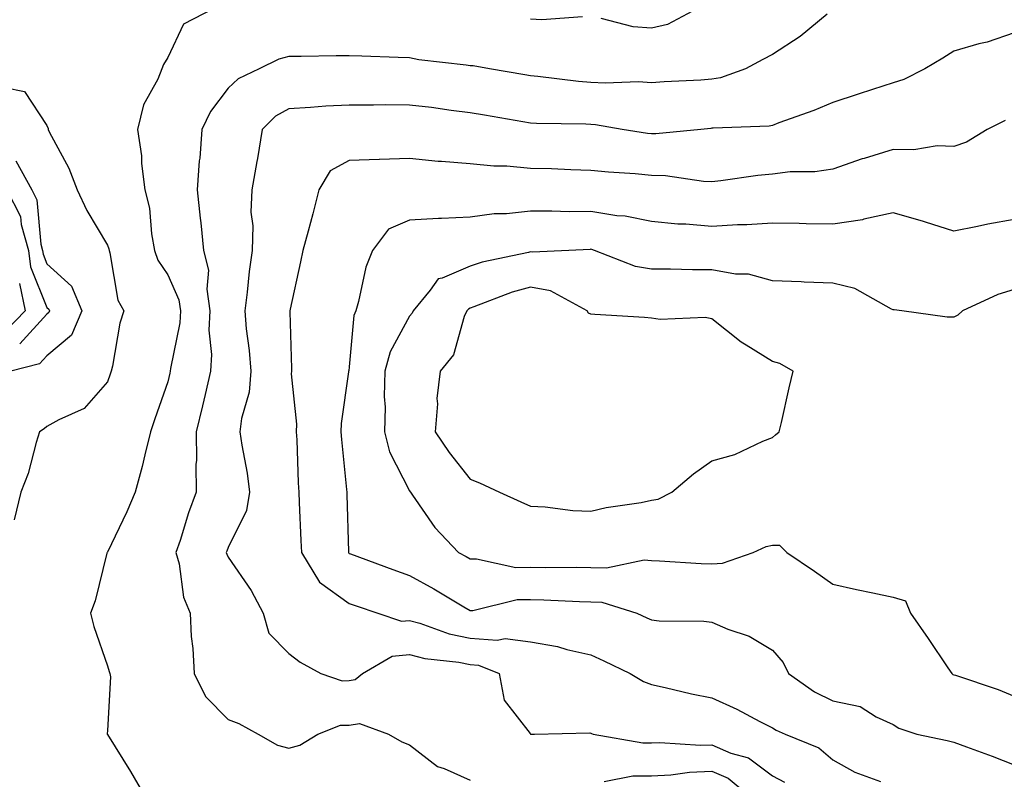
# Model space of a CAD drawing. Units: inches. Extents: x 1016003 to 1018643, y 7245098 to 7247738.
# Drawn here: x 1017434 to 1017596, y 7245824 to 7245950 of the extents above; entities that cross this region are included whole.
import ezdxf

# ---------------------------------------------------------------- set-up
doc = ezdxf.new("R2010")
doc.units = ezdxf.units.IN
doc.header["$MEASUREMENT"] = 0
doc.layers.add('Contour_10167245', color=7, linetype='Continuous', true_color=0x05713e)

msp = doc.modelspace()

# ---------------------------------------------------------------- linework, layer by layer
at = {"layer": 'Contour_10167245'}
for points in [[(1017465.65, 7245951.92, 3066), (1017460.65, 7245949.32, 3066), (1017458.05, 7245943.83, 3066), (1017457.33, 7245942.64, 3066), (1017457.05, 7245941.92, 3066), (1017456.39, 7245940.26, 3066), (1017454, 7245935.97, 3066), (1017453.05, 7245931.92, 3066), (1017453.7, 7245927.57, 3066), (1017453.71, 7245926.26, 3066), (1017454.22, 7245921.92, 3066), (1017455.02, 7245918.89, 3066), (1017455.34, 7245914.63, 3066), (1017455.87, 7245911.92, 3066), (1017456.42, 7245910.29, 3066), (1017458.05, 7245907.88, 3066), (1017459.87, 7245903.74, 3066), (1017460.12, 7245901.92, 3066), (1017460.03, 7245899.94, 3066), (1017458.48, 7245892.35, 3066), (1017458.45, 7245891.92, 3066), (1017458.37, 7245891.6, 3066), (1017458.05, 7245890.18, 3066), (1017455.92, 7245884.05, 3066), (1017455.19, 7245881.92, 3066), (1017454.23, 7245878.1, 3066), (1017453.81, 7245876.16, 3066), (1017452.66, 7245871.92, 3066), (1017451.29, 7245868.68, 3066), (1017448.05, 7245862.02, 3066), (1017448.01, 7245861.96, 3066), (1017447.99, 7245861.92, 3066), (1017447.97, 7245861.84, 3066), (1017446.02, 7245853.95, 3066), (1017445.23, 7245851.92, 3066), (1017445.81, 7245849.68, 3066), (1017448.05, 7245843.18, 3066), (1017448.37, 7245842.24, 3066), (1017448.47, 7245841.92, 3066), (1017448.57, 7245841.4, 3066), (1017448.05, 7245832.48, 3066), (1017448.02, 7245831.95, 3066), (1017448.02, 7245831.92, 3066), (1017448.03, 7245831.9, 3066), (1017448.05, 7245831.84, 3066), (1017451.86, 7245825.73, 3066), (1017454.09, 7245821.92, 3066)], [(1017567.1, 7245950.97, 3067), (1017562.68, 7245947.29, 3067), (1017558.05, 7245944.31, 3067), (1017556.49, 7245943.48, 3067), (1017553.63, 7245941.92, 3067), (1017549.5, 7245940.47, 3067), (1017548.05, 7245940.23, 3067), (1017546.22, 7245940.09, 3067), (1017540.17, 7245939.8, 3067), (1017538.05, 7245939.63, 3067), (1017535.91, 7245939.78, 3067), (1017530.4, 7245939.57, 3067), (1017528.05, 7245939.7, 3067), (1017525.97, 7245939.84, 3067), (1017519.27, 7245940.7, 3067), (1017518.05, 7245940.79, 3067), (1017517.08, 7245940.95, 3067), (1017511.28, 7245941.92, 3067), (1017508.56, 7245942.43, 3067), (1017508.05, 7245942.46, 3067), (1017507.4, 7245942.57, 3067), (1017499.55, 7245943.42, 3067), (1017498.05, 7245943.74, 3067), (1017496.17, 7245943.8, 3067), (1017490.14, 7245944.01, 3067), (1017488.05, 7245944.07, 3067), (1017485.89, 7245944.08, 3067), (1017480.09, 7245943.96, 3067), (1017478.05, 7245943.96, 3067), (1017476.43, 7245943.54, 3067), (1017473.15, 7245941.92, 3067), (1017469.66, 7245940.31, 3067), (1017468.05, 7245938.74, 3067), (1017465.1, 7245934.87, 3067), (1017463.69, 7245931.92, 3067), (1017463.32, 7245927.19, 3067), (1017463.25, 7245926.72, 3067), (1017462.92, 7245921.92, 3067), (1017463.39, 7245917.26, 3067), (1017463.49, 7245916.48, 3067), (1017463.97, 7245911.92, 3067), (1017464.76, 7245908.63, 3067), (1017464.48, 7245905.49, 3067), (1017464.97, 7245901.92, 3067), (1017464.84, 7245898.71, 3067), (1017465.29, 7245894.68, 3067), (1017465.13, 7245891.92, 3067), (1017464.22, 7245888.09, 3067), (1017463.76, 7245886.21, 3067), (1017462.76, 7245881.92, 3067), (1017462.8, 7245877.17, 3067), (1017462.7, 7245876.57, 3067), (1017462.74, 7245871.92, 3067), (1017461.46, 7245868.51, 3067), (1017460.08, 7245863.95, 3067), (1017459.4, 7245861.92, 3067), (1017459.91, 7245860.06, 3067), (1017460.66, 7245854.53, 3067), (1017461.72, 7245851.92, 3067), (1017461.92, 7245848.05, 3067), (1017462.21, 7245846.08, 3067), (1017462.38, 7245841.92, 3067), (1017464.28, 7245838.15, 3067), (1017468.05, 7245834.34, 3067), (1017469.77, 7245833.64, 3067), (1017473.02, 7245831.92, 3067), (1017476.18, 7245830.05, 3067), (1017478.05, 7245829.58, 3067), (1017479.88, 7245830.09, 3067), (1017482.87, 7245831.92, 3067), (1017486.61, 7245833.36, 3067), (1017488.05, 7245833.38, 3067), (1017489.77, 7245833.64, 3067), (1017494.57, 7245831.92, 3067), (1017496.78, 7245830.65, 3067), (1017498.05, 7245830.12, 3067), (1017502.67, 7245826.54, 3067), (1017503.77, 7245826.2, 3067), (1017508.05, 7245824.26, 3067)], [(1017526.67, 7245950.54, 3066), (1017519.92, 7245950.05, 3066), (1017518.05, 7245950.14, 3066)], [(1017545.67, 7245951.92, 3066), (1017540.68, 7245949.29, 3066), (1017538.05, 7245948.66, 3066), (1017535.04, 7245948.91, 3066), (1017529.71, 7245950.26, 3066)], [(1017598.05, 7245947.9, 3068), (1017593.61, 7245946.36, 3068), (1017592.19, 7245946.06, 3068), (1017588.05, 7245944.89, 3068), (1017586.25, 7245943.72, 3068), (1017583.26, 7245941.92, 3068), (1017579.81, 7245940.16, 3068), (1017578.05, 7245939.63, 3068), (1017574.64, 7245938.51, 3068), (1017572.23, 7245937.74, 3068), (1017568.05, 7245936.35, 3068), (1017564.91, 7245935.06, 3068), (1017559.13, 7245933, 3068), (1017558.05, 7245932.59, 3068), (1017557.5, 7245932.47, 3068), (1017548.28, 7245932.15, 3068), (1017548.05, 7245932.12, 3068), (1017547.87, 7245932.1, 3068), (1017546.21, 7245931.92, 3068), (1017538.79, 7245931.18, 3068), (1017538.05, 7245931.2, 3068), (1017537.4, 7245931.27, 3068), (1017533.23, 7245931.92, 3068), (1017528.79, 7245932.66, 3068), (1017528.05, 7245932.71, 3068), (1017527.2, 7245932.77, 3068), (1017519.03, 7245932.9, 3068), (1017518.05, 7245932.97, 3068), (1017516.78, 7245933.19, 3068), (1017510.42, 7245934.29, 3068), (1017508.05, 7245934.69, 3068), (1017504.9, 7245935.07, 3068), (1017501.67, 7245935.54, 3068), (1017498.05, 7245935.96, 3068), (1017494, 7245935.97, 3068), (1017492.06, 7245935.93, 3068), (1017488.05, 7245935.95, 3068), (1017484.21, 7245935.76, 3068), (1017481.65, 7245935.52, 3068), (1017478.05, 7245935.33, 3068), (1017475.88, 7245934.09, 3068), (1017473.68, 7245931.92, 3068), (1017472.86, 7245927.11, 3068), (1017472.77, 7245926.64, 3068), (1017471.92, 7245921.92, 3068), (1017471.76, 7245918.21, 3068), (1017472.09, 7245915.96, 3068), (1017471.98, 7245911.92, 3068), (1017471.53, 7245908.44, 3068), (1017471.15, 7245905.02, 3068), (1017470.76, 7245901.92, 3068), (1017471.01, 7245898.96, 3068), (1017471.5, 7245895.37, 3068), (1017471.76, 7245891.92, 3068), (1017471.49, 7245888.48, 3068), (1017470.24, 7245884.11, 3068), (1017469.97, 7245881.92, 3068), (1017470.27, 7245879.7, 3068), (1017471.2, 7245875.07, 3068), (1017471.56, 7245871.92, 3068), (1017471.06, 7245868.91, 3068), (1017468.05, 7245862.77, 3068), (1017467.81, 7245862.16, 3068), (1017467.72, 7245861.92, 3068), (1017467.79, 7245861.66, 3068), (1017468.05, 7245861.17, 3068), (1017471.81, 7245855.68, 3068), (1017473.8, 7245851.92, 3068), (1017474.74, 7245848.61, 3068), (1017478.05, 7245845.22, 3068), (1017479.96, 7245843.83, 3068), (1017483.36, 7245841.92, 3068), (1017486.87, 7245840.74, 3068), (1017488.05, 7245840.77, 3068), (1017489.06, 7245840.91, 3068), (1017490.24, 7245841.92, 3068), (1017495.15, 7245844.82, 3068), (1017498.05, 7245845.07, 3068), (1017500.54, 7245844.41, 3068), (1017506.17, 7245843.8, 3068), (1017508.05, 7245843.4, 3068), (1017509.44, 7245843.31, 3068), (1017512.85, 7245841.92, 3068), (1017513.66, 7245837.53, 3068), (1017517.98, 7245831.99, 3068), (1017518.02, 7245831.92, 3068), (1017518.05, 7245831.91, 3068), (1017518.71, 7245831.92, 3068), (1017527.86, 7245832.11, 3068), (1017528.05, 7245832.07, 3068), (1017528.15, 7245832.02, 3068), (1017528.43, 7245831.92, 3068), (1017536.6, 7245830.47, 3068), (1017538.05, 7245830.48, 3068), (1017539.43, 7245830.54, 3068), (1017546.18, 7245830.05, 3068), (1017548.05, 7245830.12, 3068), (1017551.2, 7245828.77, 3068), (1017554.09, 7245827.96, 3068), (1017558.05, 7245825, 3068), (1017560.07, 7245823.94, 3068)], [(1017431.1, 7245938.87, 3065), (1017434.32, 7245938.19, 3065), (1017438.05, 7245932.55, 3065), (1017438.23, 7245932.1, 3065), (1017438.26, 7245931.92, 3065), (1017438.44, 7245931.53, 3065), (1017441.66, 7245925.53, 3065), (1017443.06, 7245921.92, 3065), (1017444.63, 7245918.5, 3065), (1017448.05, 7245912.79, 3065), (1017448.28, 7245912.15, 3065), (1017448.33, 7245911.92, 3065), (1017448.47, 7245911.5, 3065), (1017449.79, 7245903.66, 3065), (1017450.76, 7245901.92, 3065), (1017450.1, 7245899.87, 3065), (1017448.88, 7245892.75, 3065), (1017448.67, 7245891.92, 3065), (1017448.51, 7245891.46, 3065), (1017448.05, 7245890.15, 3065), (1017444.21, 7245885.76, 3065), (1017440.04, 7245883.91, 3065), (1017438.05, 7245882.76, 3065), (1017437.58, 7245882.39, 3065), (1017436.84, 7245881.92, 3065), (1017436.26, 7245880.13, 3065), (1017434.94, 7245875.03, 3065), (1017433.72, 7245871.92, 3065), (1017432.61, 7245867.36, 3065)], [(1017596.57, 7245933.4, 3069), (1017593.56, 7245931.92, 3069), (1017590.18, 7245929.79, 3069), (1017588.05, 7245929.09, 3069), (1017585.32, 7245929.19, 3069), (1017581.43, 7245928.54, 3069), (1017578.05, 7245928.62, 3069), (1017573.26, 7245927.13, 3069), (1017572.93, 7245927.04, 3069), (1017568.05, 7245925.37, 3069), (1017565.08, 7245924.89, 3069), (1017561.02, 7245924.89, 3069), (1017558.05, 7245924.52, 3069), (1017555.66, 7245924.31, 3069), (1017549.53, 7245923.4, 3069), (1017548.05, 7245923.26, 3069), (1017546.67, 7245923.3, 3069), (1017540.39, 7245924.26, 3069), (1017538.05, 7245924.32, 3069), (1017535.38, 7245924.59, 3069), (1017530.96, 7245924.83, 3069), (1017528.05, 7245925.15, 3069), (1017524.72, 7245925.25, 3069), (1017521.52, 7245925.39, 3069), (1017518.05, 7245925.48, 3069), (1017514.15, 7245925.82, 3069), (1017511.96, 7245925.83, 3069), (1017508.05, 7245926.22, 3069), (1017503.34, 7245926.63, 3069), (1017502.76, 7245926.63, 3069), (1017498.05, 7245927.12, 3069), (1017493.08, 7245926.95, 3069), (1017493.02, 7245926.95, 3069), (1017488.05, 7245926.78, 3069), (1017484.91, 7245925.06, 3069), (1017483.04, 7245921.92, 3069), (1017482.01, 7245917.96, 3069), (1017481.24, 7245915.11, 3069), (1017480.4, 7245911.92, 3069), (1017479.97, 7245910, 3069), (1017478.3, 7245902.17, 3069), (1017478.25, 7245901.92, 3069), (1017478.24, 7245901.73, 3069), (1017478.5, 7245892.37, 3069), (1017478.48, 7245891.92, 3069), (1017478.47, 7245891.5, 3069), (1017479.31, 7245883.18, 3069), (1017479.28, 7245881.92, 3069), (1017479.37, 7245880.6, 3069), (1017479.6, 7245873.47, 3069), (1017479.71, 7245871.92, 3069), (1017479.78, 7245870.19, 3069), (1017480.07, 7245863.94, 3069), (1017480.14, 7245861.92, 3069), (1017483.16, 7245857.03, 3069), (1017488.05, 7245853.52, 3069), (1017489.23, 7245853.1, 3069), (1017492.78, 7245851.92, 3069), (1017496.71, 7245850.58, 3069), (1017498.05, 7245850.7, 3069), (1017499.71, 7245850.26, 3069), (1017504.61, 7245848.48, 3069), (1017508.05, 7245847.77, 3069), (1017512.52, 7245847.45, 3069), (1017513.86, 7245847.73, 3069), (1017518.05, 7245847.14, 3069), (1017522.5, 7245846.37, 3069), (1017524.08, 7245845.89, 3069), (1017528.05, 7245845.03, 3069), (1017530.17, 7245844.04, 3069), (1017534.52, 7245841.92, 3069), (1017536.76, 7245840.63, 3069), (1017538.05, 7245840.1, 3069), (1017540.34, 7245839.63, 3069), (1017544.69, 7245838.56, 3069), (1017548.05, 7245837.91, 3069), (1017552.15, 7245836.02, 3069), (1017555.96, 7245834.01, 3069), (1017558.05, 7245832.96, 3069), (1017558.67, 7245832.55, 3069), (1017560.18, 7245831.92, 3069), (1017565.76, 7245829.63, 3069), (1017568.05, 7245827.66, 3069), (1017571.72, 7245825.59, 3069), (1017575.93, 7245824.04, 3069)], [(1017432.88, 7245926.75, 3064), (1017435.54, 7245921.92, 3064), (1017436.39, 7245920.26, 3064), (1017437.03, 7245912.94, 3064), (1017437.33, 7245911.92, 3064), (1017437.41, 7245911.28, 3064), (1017438.05, 7245909.68, 3064), (1017442.12, 7245905.99, 3064), (1017443.83, 7245901.92, 3064), (1017442.09, 7245897.88, 3064), (1017438.05, 7245894.49, 3064), (1017436.82, 7245893.15, 3064), (1017432.07, 7245891.92, 3064)], [(1017431.41, 7245921.92, 3063), (1017433.65, 7245917.52, 3063), (1017433.76, 7245916.21, 3063), (1017434.99, 7245911.92, 3063), (1017435.33, 7245909.2, 3063), (1017438.05, 7245902.48, 3063), (1017438.34, 7245902.21, 3063), (1017438.47, 7245901.92, 3063), (1017438.34, 7245901.63, 3063), (1017438.05, 7245901.38, 3063), (1017433.54, 7245896.43, 3063)], [(1017598.05, 7245917.01, 3070), (1017593.7, 7245916.27, 3070), (1017592, 7245915.87, 3070), (1017588.05, 7245915.11, 3070), (1017583.39, 7245916.58, 3070), (1017582.88, 7245916.75, 3070), (1017578.05, 7245918.15, 3070), (1017573.2, 7245917.07, 3070), (1017572.99, 7245916.98, 3070), (1017568.05, 7245916.26, 3070), (1017563.66, 7245916.31, 3070), (1017562.48, 7245916.35, 3070), (1017558.05, 7245916.41, 3070), (1017553.85, 7245916.12, 3070), (1017552.27, 7245916.14, 3070), (1017548.05, 7245915.88, 3070), (1017543.73, 7245916.24, 3070), (1017542.4, 7245916.27, 3070), (1017538.05, 7245916.67, 3070), (1017533.69, 7245917.56, 3070), (1017532.33, 7245917.64, 3070), (1017528.05, 7245918.33, 3070), (1017524.44, 7245918.31, 3070), (1017521.56, 7245918.41, 3070), (1017518.05, 7245918.39, 3070), (1017514.09, 7245917.96, 3070), (1017512.01, 7245917.96, 3070), (1017508.05, 7245917.39, 3070), (1017503.3, 7245917.17, 3070), (1017502.8, 7245917.17, 3070), (1017498.05, 7245916.92, 3070), (1017494.53, 7245915.44, 3070), (1017491.88, 7245911.92, 3070), (1017490.82, 7245909.15, 3070), (1017489.61, 7245903.48, 3070), (1017489.14, 7245901.92, 3070), (1017488.82, 7245901.15, 3070), (1017488.05, 7245892.65, 3070), (1017487.97, 7245892, 3070), (1017487.96, 7245891.92, 3070), (1017487.96, 7245891.83, 3070), (1017486.71, 7245883.26, 3070), (1017486.68, 7245881.92, 3070), (1017486.77, 7245880.64, 3070), (1017487.6, 7245872.37, 3070), (1017487.64, 7245871.92, 3070), (1017487.65, 7245871.52, 3070), (1017487.91, 7245862.06, 3070), (1017487.92, 7245861.92, 3070), (1017487.97, 7245861.84, 3070), (1017488.05, 7245861.78, 3070), (1017488.26, 7245861.71, 3070), (1017495.26, 7245859.13, 3070), (1017498.05, 7245858.16, 3070), (1017502.07, 7245855.94, 3070), (1017507.01, 7245852.96, 3070), (1017508.05, 7245852.34, 3070), (1017508.48, 7245852.35, 3070), (1017515.82, 7245854.15, 3070), (1017518.05, 7245854.18, 3070), (1017520.27, 7245854.14, 3070), (1017526.13, 7245853.84, 3070), (1017528.05, 7245853.8, 3070), (1017529.87, 7245853.74, 3070), (1017535.61, 7245851.92, 3070), (1017537.28, 7245851.15, 3070), (1017538.05, 7245850.78, 3070), (1017539.35, 7245850.62, 3070), (1017546.74, 7245850.61, 3070), (1017548.05, 7245850.4, 3070), (1017550.71, 7245849.26, 3070), (1017554.24, 7245848.11, 3070), (1017558.05, 7245845.81, 3070), (1017559.86, 7245843.73, 3070), (1017560.72, 7245841.92, 3070), (1017565.02, 7245838.89, 3070), (1017568.05, 7245837.42, 3070), (1017572.58, 7245836.45, 3070), (1017575.21, 7245834.76, 3070), (1017578.05, 7245833.48, 3070), (1017578.99, 7245832.86, 3070), (1017581.93, 7245831.92, 3070), (1017586.95, 7245830.82, 3070), (1017588.05, 7245830.58, 3070), (1017590.19, 7245829.78, 3070), (1017594.4, 7245828.27, 3070), (1017598.05, 7245826.83, 3070)], [(1017598.05, 7245905.42, 3071), (1017595.36, 7245904.61, 3071), (1017589.51, 7245901.92, 3071), (1017588.75, 7245901.22, 3071), (1017588.05, 7245900.84, 3071), (1017586.98, 7245900.85, 3071), (1017579.48, 7245901.92, 3071), (1017578.19, 7245902.06, 3071), (1017578.05, 7245902.1, 3071), (1017577.76, 7245902.21, 3071), (1017571.72, 7245905.59, 3071), (1017568.05, 7245906.47, 3071), (1017563.29, 7245906.68, 3071), (1017562.83, 7245906.7, 3071), (1017558.05, 7245906.9, 3071), (1017554.1, 7245907.97, 3071), (1017551.97, 7245908, 3071), (1017548.05, 7245908.71, 3071), (1017544.84, 7245908.71, 3071), (1017541.18, 7245908.79, 3071), (1017538.05, 7245908.79, 3071), (1017535.4, 7245909.27, 3071), (1017528.64, 7245911.92, 3071), (1017528.19, 7245912.06, 3071), (1017528.05, 7245912.09, 3071), (1017527.89, 7245912.08, 3071), (1017524.4, 7245911.92, 3071), (1017518.37, 7245911.6, 3071), (1017518.05, 7245911.66, 3071), (1017517.69, 7245911.56, 3071), (1017510.03, 7245909.94, 3071), (1017508.05, 7245909.29, 3071), (1017503.43, 7245907.3, 3071), (1017502.75, 7245907.22, 3071), (1017501.47, 7245905.34, 3071), (1017498.65, 7245901.92, 3071), (1017498.46, 7245901.51, 3071), (1017498.05, 7245901.03, 3071), (1017494.81, 7245895.16, 3071), (1017493.96, 7245891.92, 3071), (1017493.86, 7245887.73, 3071), (1017493.98, 7245885.99, 3071), (1017493.87, 7245881.92, 3071), (1017494.74, 7245878.61, 3071), (1017498.05, 7245872.12, 3071), (1017498.13, 7245872, 3071), (1017498.19, 7245871.92, 3071), (1017498.54, 7245871.43, 3071), (1017502.2, 7245866.07, 3071), (1017506.15, 7245861.92, 3071), (1017507.39, 7245861.26, 3071), (1017508.05, 7245860.87, 3071), (1017509.09, 7245860.88, 3071), (1017515.61, 7245859.48, 3071), (1017518.05, 7245859.52, 3071), (1017520.5, 7245859.47, 3071), (1017525.66, 7245859.53, 3071), (1017528.05, 7245859.48, 3071), (1017530.59, 7245859.38, 3071), (1017536.85, 7245860.72, 3071), (1017538.05, 7245860.63, 3071), (1017539.38, 7245860.59, 3071), (1017546.27, 7245860.14, 3071), (1017548.05, 7245860.08, 3071), (1017549.81, 7245860.16, 3071), (1017554.86, 7245861.92, 3071), (1017557.05, 7245862.92, 3071), (1017558.05, 7245863.15, 3071), (1017559.26, 7245863.13, 3071), (1017560.46, 7245861.92, 3071), (1017565, 7245858.87, 3071), (1017568.05, 7245856.69, 3071), (1017571.98, 7245855.85, 3071), (1017574.69, 7245855.28, 3071), (1017578.05, 7245854.57, 3071), (1017580.08, 7245853.95, 3071), (1017580.91, 7245851.92, 3071), (1017583.84, 7245847.71, 3071), (1017587.1, 7245842.87, 3071), (1017587.75, 7245841.92, 3071), (1017587.92, 7245841.79, 3071), (1017588.05, 7245841.73, 3071), (1017588.34, 7245841.63, 3071), (1017595.4, 7245839.27, 3071), (1017598.05, 7245838.18, 3071)], [(1017433.52, 7245906.45, 3062), (1017434.45, 7245901.92, 3062), (1017431.33, 7245898.64, 3062)], [(1017530.22, 7245824.09, 3067), (1017534.98, 7245824.99, 3067), (1017538.05, 7245825.01, 3067), (1017541.28, 7245825.15, 3067), (1017544.36, 7245825.61, 3067), (1017548.05, 7245825.75, 3067), (1017550.73, 7245824.6, 3067), (1017554, 7245821.92, 3067)]]:
    msp.add_polyline3d(points, dxfattribs=at)
msp.add_polyline3d([(1017538.05, 7245870.6, 3072), (1017539.19, 7245870.78, 3072), (1017541.42, 7245871.92, 3072), (1017544.99, 7245874.98, 3072), (1017548.05, 7245877.08, 3072), (1017551.84, 7245878.13, 3072), (1017556.47, 7245880.34, 3072), (1017558.05, 7245880.94, 3072), (1017558.57, 7245881.4, 3072), (1017559.2, 7245881.92, 3072), (1017559.55, 7245883.42, 3072), (1017560.81, 7245889.16, 3072), (1017561.49, 7245891.92, 3072), (1017559.31, 7245893.18, 3072), (1017558.05, 7245893.51, 3072), (1017553.72, 7245896.25, 3072), (1017552.87, 7245896.74, 3072), (1017548.05, 7245900.6, 3072), (1017546.96, 7245900.83, 3072), (1017539.47, 7245900.5, 3072), (1017538.05, 7245900.69, 3072), (1017536.92, 7245900.79, 3072), (1017528.66, 7245901.31, 3072), (1017528.05, 7245901.36, 3072), (1017527.66, 7245901.53, 3072), (1017527.41, 7245901.92, 3072), (1017521.33, 7245905.2, 3072), (1017518.05, 7245905.82, 3072), (1017514.99, 7245904.98, 3072), (1017508.67, 7245902.55, 3072), (1017508.05, 7245902.34, 3072), (1017507.76, 7245902.21, 3072), (1017507.51, 7245901.92, 3072), (1017507.09, 7245900.96, 3072), (1017505.31, 7245894.66, 3072), (1017503.1, 7245891.92, 3072), (1017502.54, 7245887.43, 3072), (1017502.66, 7245886.53, 3072), (1017502.3, 7245881.92, 3072), (1017504.6, 7245878.47, 3072), (1017508.05, 7245874.07, 3072), (1017509.59, 7245873.46, 3072), (1017512.9, 7245871.92, 3072), (1017516.47, 7245870.34, 3072), (1017518.05, 7245869.63, 3072), (1017520.48, 7245869.49, 3072), (1017525.03, 7245868.9, 3072), (1017528.05, 7245868.77, 3072), (1017530.56, 7245869.41, 3072), (1017536.37, 7245870.24, 3072)], close=True, dxfattribs=at)

doc.saveas('drawing.dxf')
